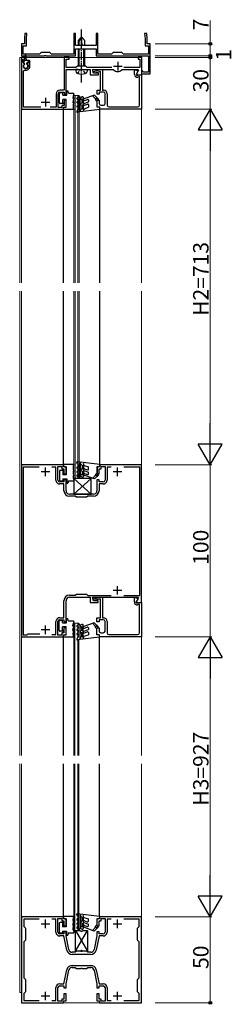
# Model space of a CAD drawing. Extents: x 0 to 1980, y 0 to 3205.
# Drawn here: x 659 to 782, y 615 to 1187 of the extents above; entities that cross this region are included whole.
import ezdxf

# ---------------------------------------------------------------- set-up
doc = ezdxf.new("R2010")
doc.units = 0
doc.linetypes.add('YCENTER_1', pattern=[13, 10, -1, 1, -1])
doc.linetypes.add('YHIDDEN_1', pattern=[4, 3, -1])
for name, color, linetype, lineweight in [('YKK_11', 7, 'CONTINUOUS', 30), ('YKK_12', 2, 'CONTINUOUS', 13), ('YKK_13', 4, 'CONTINUOUS', 30), ('YKK_D', 6, 'CONTINUOUS', 13)]:
    doc.layers.add(name, color=color, linetype=linetype, lineweight=lineweight)
doc.styles.get("Standard").update_dxf_attribs({"font": 'txt', "bigfont": 'BIGFONT'})

msp = doc.modelspace()

# ---------------------------------------------------------------- linework, layer by layer
at = {"layer": 'YKK_11', "linetype": 'ByBlock', "lineweight": -2, "ltscale": 0.5}
for p, q in [((661.97, 1179.45), (661.71, 1176.45)), ((661.71, 1176.45), (661.71, 1174.21)), ((663.18, 1179.45), (661.97, 1179.45)), ((662.91, 1176.4), (663.18, 1179.45)), ((662.91, 1172.25), (662.91, 1176.4)), ((691.46, 1179.45), (690.46, 1179.45)), ((690.46, 1179.45), (690.46, 1167.45)), ((691.46, 1173.21), (691.46, 1179.45)), ((704.46, 1179.45), (703.46, 1179.45)), ((703.46, 1179.45), (703.46, 1173.21)), ((704.46, 1167.45), (704.46, 1179.45)), ((732.95, 1179.45), (731.74, 1179.45)), ((731.74, 1179.45), (732.01, 1176.4)), ((732.01, 1176.4), (732.01, 1172.25)), ((733.21, 1176.45), (732.95, 1179.45)), ((733.21, 1174.21), (733.21, 1176.45)), ((661.71, 1173.45), (659.96, 1173.45)), ((659.96, 1173.45), (659.96, 1166.45)), ((660.96, 1167.45), (660.96, 1172.25)), ((660.96, 1172.25), (662.91, 1172.25)), ((661.71, 1174.21), (661.83, 1174.03)), ((661.83, 1174.03), (661.71, 1173.45)), ((691.34, 1173.03), (691.46, 1173.21)), ((691.46, 1172.45), (691.34, 1173.03)), ((703.46, 1172.45), (691.46, 1172.45)), ((691.46, 1166.45), (691.46, 1170.45)), ((691.46, 1170.45), (697, 1170.45)), ((697, 1170.45), (697.19, 1170.57)), ((697.19, 1170.57), (697.74, 1170.57)), ((697.74, 1170.57), (697.92, 1170.45)), ((697.92, 1170.45), (703.46, 1170.45)), ((703.46, 1173.21), (703.58, 1173.03)), ((703.58, 1173.03), (703.46, 1172.45)), ((703.46, 1170.45), (703.46, 1166.45)), ((732.01, 1172.25), (733.96, 1172.25)), ((733.09, 1174.03), (733.21, 1174.21)), ((733.21, 1173.45), (733.09, 1174.03)), ((734.96, 1173.45), (733.21, 1173.45)), ((733.96, 1172.25), (733.96, 1167.45)), ((734.96, 1155.95), (734.96, 1173.45)), ((659.96, 1166.45), (673.5, 1166.45)), ((662.06, 1165.45), (660.06, 1165.45)), ((660.06, 1165.45), (660.06, 1135.45)), ((670.46, 1167.45), (660.96, 1167.45)), ((661.06, 1163.05), (661.06, 1164.45)), ((661.06, 1164.45), (662.06, 1164.45)), ((661.67, 1161.99), (661.06, 1163.05)), ((662.06, 1164.45), (662.06, 1165.45)), ((671.46, 1168.45), (670.46, 1167.45)), ((676.46, 1168.45), (671.46, 1168.45)), ((673.5, 1166.45), (673.69, 1166.57)), ((673.69, 1166.57), (674.24, 1166.57)), ((674.24, 1166.57), (674.42, 1166.45)), ((674.42, 1166.45), (691.46, 1166.45)), ((677.46, 1167.45), (676.46, 1168.45)), ((690.46, 1167.45), (677.46, 1167.45)), ((687.86, 1165.45), (684.86, 1165.45)), ((684.86, 1165.45), (684.86, 1146.55)), ((686.06, 1159.65), (686.06, 1164.45)), ((686.06, 1164.45), (687.86, 1164.45)), ((687.86, 1164.45), (687.86, 1165.45)), ((703.46, 1166.45), (733.96, 1166.45)), ((712.46, 1167.45), (704.46, 1167.45)), ((713.46, 1168.45), (712.46, 1167.45)), ((718.46, 1168.45), (713.46, 1168.45)), ((719.46, 1167.45), (718.46, 1168.45)), ((733.96, 1167.45), (719.46, 1167.45)), ((730.06, 1165.45), (728.06, 1165.45)), ((728.06, 1165.45), (728.06, 1164.45)), ((728.06, 1164.45), (728.96, 1164.45)), ((728.96, 1164.45), (728.96, 1159.65)), ((730.06, 1155.45), (730.06, 1165.45)), ((733.96, 1166.45), (733.96, 1156.95)), ((661.16, 1157.7), (661.82, 1158.17)), ((661.16, 1136.65), (661.16, 1157.7)), ((661.61, 1161.61), (661.67, 1161.99)), ((664.01, 1162.95), (663.45, 1161.99)), ((663.45, 1161.99), (663.52, 1161.61)), ((664.96, 1162.95), (664.01, 1162.95)), ((664.96, 1160.45), (664.96, 1162.95)), ((691.76, 1159.65), (686.06, 1159.65)), ((686.06, 1144.15), (686.06, 1158.45)), ((686.06, 1158.45), (694.6, 1158.45)), ((692.56, 1160.45), (691.76, 1159.65)), ((697.56, 1160.45), (692.56, 1160.45)), ((694.6, 1158.45), (694.79, 1158.57)), ((694.79, 1158.57), (695.34, 1158.57)), ((695.34, 1158.57), (695.52, 1158.45)), ((695.52, 1158.45), (700.06, 1158.45)), ((698.36, 1159.65), (697.56, 1160.45)), ((712.6, 1159.65), (698.36, 1159.65)), ((700.06, 1158.45), (700.06, 1155.45)), ((702, 1156.45), (701.46, 1158.45)), ((701.46, 1158.45), (713.42, 1158.45)), ((701.86, 1156.95), (702.23, 1157.44)), ((702.23, 1157.44), (706.03, 1158.45)), ((706.06, 1157.43), (702.49, 1156.47)), ((706.03, 1158.45), (707.26, 1158.45)), ((706.06, 1146.45), (706.06, 1157.43)), ((707.26, 1158.45), (707.26, 1146.45)), ((713.42, 1158.45), (713.65, 1158.35)), ((718.47, 1158.35), (718.7, 1158.45)), ((718.7, 1158.45), (728.03, 1158.45)), ((728.96, 1159.65), (719.53, 1159.65)), ((725.86, 1155.54), (725.86, 1158.25)), ((725.86, 1158.25), (726.86, 1158.25)), ((727.78, 1157.33), (726.8, 1155.63)), ((726.86, 1158.25), (727.78, 1157.33)), ((728.23, 1158.11), (727.02, 1156.02)), ((728.03, 1158.45), (728.23, 1158.11)), ((730.66, 1157.45), (729.96, 1157.45)), ((729.96, 1157.45), (729.96, 1155.95)), ((730.96, 1157.2), (730.66, 1157.45)), ((700.06, 1155.45), (704.86, 1155.45)), ((702.49, 1156.47), (701.86, 1156.95)), ((704.86, 1156.45), (702, 1156.45)), ((704.86, 1155.45), (704.86, 1156.45)), ((726.8, 1155.63), (727.28, 1155)), ((727.02, 1156.02), (727.35, 1155.45)), ((727.28, 1155), (728.96, 1155.45)), ((727.35, 1155.45), (730.06, 1155.45)), ((728.76, 1154.36), (727.75, 1154.09)), ((728.76, 1137.75), (728.76, 1154.36)), ((728.96, 1155.45), (729.96, 1155.45)), ((729.96, 1155.95), (734.96, 1155.95)), ((729.96, 1155.45), (729.96, 1135.45)), ((731.25, 1156.95), (730.96, 1157.2)), ((733.96, 1156.95), (731.25, 1156.95)), ((684.86, 1146.55), (682.36, 1146.55)), ((704.06, 1144.15), (704.06, 1146.45)), ((704.06, 1146.45), (706.06, 1146.45)), ((707.26, 1146.45), (707.86, 1146.45)), ((680.16, 1144.35), (680.16, 1136.65)), ((681.36, 1136.45), (681.36, 1144.35)), ((682.36, 1145.35), (684.86, 1145.35)), ((684.86, 1145.35), (684.86, 1144.15)), ((684.86, 1144.15), (686.06, 1144.15)), ((686.06, 1140.65), (684.86, 1140.65)), ((684.86, 1140.65), (684.86, 1137.65)), ((686.06, 1136.65), (686.06, 1140.65)), ((705.26, 1144.15), (704.06, 1144.15)), ((704.06, 1136.65), (704.06, 1140.65)), ((704.06, 1140.65), (705.26, 1140.65)), ((707.76, 1145.35), (705.26, 1145.35)), ((705.26, 1145.35), (705.26, 1144.15)), ((705.26, 1140.65), (705.26, 1138.75)), ((708.76, 1138.75), (708.76, 1144.35)), ((709.96, 1144.35), (709.96, 1137.75)), ((660.06, 1135.45), (684.56, 1135.45)), ((671.34, 1136.65), (661.16, 1136.65)), ((680.16, 1136.65), (676.78, 1136.65)), ((683.56, 1136.45), (681.36, 1136.45)), ((684.86, 1137.65), (683.56, 1137.65)), ((683.56, 1137.65), (683.56, 1136.45)), ((684.56, 1135.45), (684.56, 1136.65)), ((684.56, 1136.65), (686.06, 1136.65)), ((705.56, 1136.65), (704.06, 1136.65)), ((705.56, 1135.45), (705.56, 1136.65)), ((729.96, 1135.45), (705.56, 1135.45)), ((706.26, 1137.75), (707.76, 1137.75)), ((710.96, 1136.75), (727.76, 1136.75)), ((659.96, 928.45), (659.96, 828.45)), ((684.46, 928.45), (659.96, 928.45)), ((684.46, 927.25), (684.46, 928.45)), ((729.96, 928.45), (705.46, 928.45)), ((705.46, 928.45), (705.46, 927.25)), ((729.96, 848.45), (729.96, 928.45)), ((670.28, 927.15), (661.06, 927.15)), ((670.28, 927.15), (661.06, 927.15)), ((661.06, 927.15), (661.06, 829.55)), ((680.06, 927.15), (677.65, 927.15)), ((680.06, 919.55), (680.06, 927.15)), ((681.26, 919.55), (681.26, 927.45)), ((681.26, 927.45), (683.46, 927.45)), ((683.46, 927.45), (683.46, 926.25)), ((683.46, 926.25), (684.76, 926.25)), ((685.96, 927.25), (684.46, 927.25)), ((684.76, 926.25), (684.76, 923.25)), ((684.76, 923.25), (685.96, 923.25)), ((685.96, 923.25), (685.96, 927.25)), ((705.46, 927.25), (703.96, 927.25)), ((703.96, 927.25), (703.96, 923.25)), ((703.96, 923.25), (705.16, 923.25)), ((705.16, 923.25), (705.16, 926.25)), ((705.16, 926.25), (706.46, 926.25)), ((706.46, 926.25), (706.46, 927.45)), ((706.46, 927.45), (708.66, 927.45)), ((708.66, 927.45), (708.66, 919.55)), ((712.28, 927.15), (709.86, 927.15)), ((709.86, 927.15), (709.86, 919.55)), ((728.86, 927.15), (719.65, 927.15)), ((728.86, 852.55), (728.86, 927.15)), ((684.76, 918.55), (682.26, 918.55)), ((684.76, 917.35), (682.26, 917.35)), ((685.96, 919.75), (684.76, 919.75)), ((684.76, 919.75), (684.76, 918.55)), ((684.76, 913.45), (684.76, 917.35)), ((685.96, 913.45), (685.96, 919.75)), ((705.16, 919.75), (703.96, 919.75)), ((703.96, 919.75), (703.96, 913.45)), ((705.16, 918.55), (705.16, 919.75)), ((707.66, 918.55), (705.16, 918.55)), ((707.66, 917.35), (705.16, 917.35)), ((705.16, 917.35), (705.16, 913.45)), ((694.5, 911.45), (687.96, 911.45)), ((694.69, 911.33), (694.5, 911.45)), ((695.24, 911.33), (694.69, 911.33)), ((695.42, 911.45), (695.24, 911.33)), ((701.96, 911.45), (695.42, 911.45)), ((691.36, 910.25), (687.96, 910.25)), ((691.96, 909.65), (691.36, 910.25)), ((697.96, 909.65), (691.96, 909.65)), ((698.56, 910.25), (697.96, 909.65)), ((701.96, 910.25), (698.56, 910.25)), ((684.76, 839.55), (684.76, 849.45)), ((685.96, 837.15), (685.96, 849.45)), ((687.96, 852.65), (691.36, 852.65)), ((687.96, 851.45), (694.5, 851.45)), ((691.36, 852.65), (691.96, 853.25)), ((691.96, 853.25), (697.96, 853.25)), ((694.5, 851.45), (694.69, 851.57)), ((694.69, 851.57), (695.24, 851.57)), ((695.24, 851.57), (695.42, 851.45)), ((695.42, 851.45), (699.96, 851.45)), ((697.96, 853.25), (698.66, 852.55)), ((698.66, 852.55), (712.22, 852.55)), ((699.96, 851.45), (699.96, 848.45)), ((699.96, 848.45), (704.76, 848.45)), ((701.9, 849.45), (701.36, 851.45)), ((701.36, 851.45), (727.93, 851.45)), ((701.76, 849.95), (702.13, 850.44)), ((702.39, 849.47), (701.76, 849.95)), ((704.76, 849.45), (701.9, 849.45)), ((702.13, 850.44), (705.93, 851.45)), ((705.96, 850.43), (702.39, 849.47)), ((704.76, 848.45), (704.76, 849.45)), ((705.93, 851.45), (707.16, 851.45)), ((705.96, 839.45), (705.96, 850.43)), ((707.16, 851.45), (707.16, 839.45)), ((719.71, 852.55), (728.86, 852.55)), ((725.76, 848.54), (725.76, 851.25)), ((725.76, 851.25), (726.76, 851.25)), ((727.68, 850.33), (726.7, 848.63)), ((726.7, 848.63), (727.18, 848)), ((726.76, 851.25), (727.68, 850.33)), ((728.13, 851.11), (726.92, 849.02)), ((726.92, 849.02), (727.25, 848.45)), ((727.18, 848), (728.86, 848.45)), ((727.25, 848.45), (729.96, 848.45)), ((727.93, 851.45), (728.13, 851.11)), ((728.86, 848.45), (729.86, 848.45)), ((729.86, 848.45), (729.86, 828.45)), ((728.66, 847.36), (727.65, 847.09)), ((728.66, 830.75), (728.66, 847.36)), ((680.06, 829.75), (680.06, 837.35)), ((681.26, 829.45), (681.26, 837.35)), ((682.26, 839.55), (684.76, 839.55)), ((682.26, 838.35), (684.76, 838.35)), ((684.76, 838.35), (684.76, 837.15)), ((684.76, 837.15), (685.96, 837.15)), ((703.96, 837.15), (703.96, 839.45)), ((703.96, 839.45), (705.96, 839.45)), ((705.16, 837.15), (703.96, 837.15)), ((707.66, 838.35), (705.16, 838.35)), ((705.16, 838.35), (705.16, 837.15)), ((707.16, 839.45), (707.76, 839.45)), ((708.66, 831.75), (708.66, 837.35)), ((709.86, 837.35), (709.86, 830.75)), ((685.96, 833.65), (684.76, 833.65)), ((684.76, 833.65), (684.76, 830.65)), ((685.96, 829.65), (685.96, 833.65)), ((703.96, 829.65), (703.96, 833.65)), ((703.96, 833.65), (705.16, 833.65)), ((705.16, 833.65), (705.16, 831.75)), ((706.16, 830.75), (707.66, 830.75)), ((659.96, 828.45), (684.46, 828.45)), ((661.06, 829.55), (663.26, 829.55)), ((663.26, 829.55), (663.96, 830.25)), ((663.96, 830.25), (670.68, 830.25)), ((677.65, 829.75), (680.06, 829.75)), ((683.46, 829.45), (681.26, 829.45)), ((684.76, 830.65), (683.46, 830.65)), ((683.46, 830.65), (683.46, 829.45)), ((684.46, 828.45), (684.46, 829.65)), ((684.46, 829.65), (685.96, 829.65)), ((705.46, 829.65), (703.96, 829.65)), ((705.46, 828.45), (705.46, 829.65)), ((729.86, 828.45), (705.46, 828.45)), ((710.86, 829.75), (727.66, 829.75)), ((684.46, 665.45), (659.96, 665.45)), ((659.96, 665.45), (659.96, 615.45)), ((684.46, 664.25), (684.46, 665.45)), ((729.96, 665.45), (705.46, 665.45)), ((705.46, 665.45), (705.46, 664.25)), ((729.96, 615.45), (729.96, 665.45)), ((670.28, 664.15), (661.36, 664.15)), ((670.28, 664.15), (661.36, 664.15)), ((661.36, 664.15), (661.36, 659.95)), ((661.36, 659.95), (662.36, 658.95)), ((662.36, 658.95), (662.36, 651.95)), ((680.06, 664.15), (677.65, 664.15)), ((680.06, 656.55), (680.06, 664.15)), ((681.26, 656.55), (681.26, 664.45)), ((681.26, 664.45), (683.46, 664.45)), ((683.46, 664.45), (683.46, 663.25)), ((683.46, 663.25), (684.76, 663.25)), ((685.96, 664.25), (684.46, 664.25)), ((684.76, 663.25), (684.76, 660.25)), ((684.76, 660.25), (685.96, 660.25)), ((685.96, 660.25), (685.96, 664.25)), ((705.46, 664.25), (703.96, 664.25)), ((703.96, 664.25), (703.96, 660.25)), ((703.96, 660.25), (705.16, 660.25)), ((705.16, 660.25), (705.16, 663.25)), ((705.16, 663.25), (706.46, 663.25)), ((706.46, 663.25), (706.46, 664.45)), ((706.46, 664.45), (708.66, 664.45)), ((708.66, 664.45), (708.66, 656.55)), ((712.28, 664.15), (709.86, 664.15)), ((709.86, 664.15), (709.86, 656.55)), ((728.56, 664.15), (719.65, 664.15)), ((727.56, 658.95), (728.56, 659.95)), ((727.56, 651.95), (727.56, 658.95)), ((728.56, 659.95), (728.56, 664.15)), ((684.76, 655.55), (682.26, 655.55)), ((684.74, 654.35), (682.26, 654.35)), ((686.45, 646.19), (684.74, 654.35)), ((685.96, 656.75), (684.76, 656.75)), ((684.76, 656.75), (684.76, 655.55)), ((685.96, 654.35), (685.96, 656.75)), ((687.63, 646.44), (685.96, 654.35)), ((703.96, 654.35), (702.3, 646.44)), ((705.19, 654.35), (703.47, 646.19)), ((705.16, 656.75), (703.96, 656.75)), ((703.96, 656.75), (703.96, 654.35)), ((705.16, 655.55), (705.16, 656.75)), ((707.66, 655.55), (705.16, 655.55)), ((707.66, 654.35), (705.19, 654.35)), ((662.36, 651.95), (661.36, 650.95)), ((661.36, 650.95), (661.36, 629.95)), ((728.56, 650.95), (727.56, 651.95)), ((728.56, 629.95), (728.56, 650.95)), ((691.36, 644.85), (689.58, 644.85)), ((700.34, 643.65), (689.58, 643.65)), ((691.96, 645.45), (691.36, 644.85)), ((694.5, 645.45), (691.96, 645.45)), ((694.69, 645.33), (694.5, 645.45)), ((695.24, 645.33), (694.69, 645.33)), ((695.42, 645.45), (695.24, 645.33)), ((697.96, 645.45), (695.42, 645.45)), ((698.56, 644.85), (697.96, 645.45)), ((700.34, 644.85), (698.56, 644.85)), ((689.58, 637.25), (700.34, 637.25)), ((689.58, 636.05), (691.36, 636.05)), ((691.36, 636.05), (691.96, 635.45)), ((697.96, 635.45), (698.56, 636.05)), ((698.56, 636.05), (700.34, 636.05)), ((684.74, 626.55), (686.45, 634.71)), ((685.96, 626.55), (687.63, 634.46)), ((691.96, 635.45), (694.5, 635.45)), ((694.5, 635.45), (694.69, 635.57)), ((694.69, 635.57), (695.24, 635.57)), ((695.24, 635.57), (695.42, 635.45)), ((695.42, 635.45), (697.96, 635.45)), ((702.3, 634.46), (703.96, 626.55)), ((703.47, 634.71), (705.19, 626.55)), ((661.36, 629.95), (662.36, 628.95)), ((662.36, 628.95), (662.36, 621.95)), ((682.26, 626.55), (684.74, 626.55)), ((682.26, 625.35), (684.76, 625.35)), ((684.76, 625.35), (684.76, 624.15)), ((685.96, 624.15), (685.96, 626.55)), ((703.96, 626.55), (703.96, 624.15)), ((705.16, 624.15), (705.16, 625.35)), ((705.16, 625.35), (707.66, 625.35)), ((705.19, 626.55), (707.66, 626.55)), ((727.56, 628.95), (728.56, 629.95)), ((727.56, 621.95), (727.56, 628.95)), ((662.36, 621.95), (661.36, 620.95)), ((661.36, 620.95), (661.36, 616.75)), ((680.06, 616.75), (680.06, 624.35)), ((681.26, 616.45), (681.26, 624.35)), ((684.76, 624.15), (685.96, 624.15)), ((685.96, 620.65), (684.76, 620.65)), ((684.76, 620.65), (684.76, 617.65)), ((685.96, 616.65), (685.96, 620.65)), ((703.96, 624.15), (705.16, 624.15)), ((705.16, 620.65), (703.96, 620.65)), ((703.96, 620.65), (703.96, 616.65)), ((705.16, 617.65), (705.16, 620.65)), ((708.66, 624.35), (708.66, 616.45)), ((709.86, 624.35), (709.86, 616.75)), ((728.56, 620.95), (727.56, 621.95)), ((728.56, 616.75), (728.56, 620.95)), ((659.96, 615.45), (684.46, 615.45)), ((661.36, 616.75), (670.28, 616.75)), ((677.65, 616.75), (680.06, 616.75)), ((683.46, 616.45), (681.26, 616.45)), ((684.76, 617.65), (683.46, 617.65)), ((683.46, 617.65), (683.46, 616.45)), ((684.46, 615.45), (684.46, 616.65)), ((684.46, 616.65), (685.96, 616.65)), ((703.96, 616.65), (705.46, 616.65)), ((706.46, 617.65), (705.16, 617.65)), ((705.46, 616.65), (705.46, 615.45)), ((705.46, 615.45), (729.96, 615.45)), ((706.46, 616.45), (706.46, 617.65)), ((708.66, 616.45), (706.46, 616.45)), ((709.86, 616.75), (712.28, 616.75)), ((719.65, 616.75), (728.56, 616.75))]:
    msp.add_line(p, q, dxfattribs=at)
at = {"layer": 'YKK_11', "ltscale": 0.5}
for p, q in [((713.56, 1160.45), (718.56, 1160.45)), ((716.06, 1162.95), (716.06, 1157.95)), ((674.06, 1141.95), (674.06, 1136.95)), ((671.56, 1139.45), (676.56, 1139.45)), ((676.46, 924.45), (671.46, 924.45)), ((673.96, 921.95), (673.96, 926.95)), ((718.46, 924.45), (713.46, 924.45)), ((715.96, 921.95), (715.96, 926.95)), ((718.46, 855.45), (713.46, 855.45)), ((715.96, 852.95), (715.96, 857.95)), ((676.46, 832.45), (671.46, 832.45)), ((673.96, 829.95), (673.96, 834.95)), ((671.46, 661.45), (676.46, 661.45)), ((673.96, 658.95), (673.96, 663.95)), ((713.46, 661.45), (718.46, 661.45)), ((715.96, 658.95), (715.96, 663.95)), ((671.46, 619.45), (676.46, 619.45)), ((673.96, 616.95), (673.96, 621.95)), ((713.46, 619.45), (718.46, 619.45)), ((715.96, 616.95), (715.96, 621.95))]:
    msp.add_line(p, q, dxfattribs=at)
at = {"layer": 'YKK_11', "linetype": 'ByBlock', "lineweight": -2, "ltscale": 0.5}
for centre, radius, start, end in [((662.56, 1160.45), 1.5, 129.5941, 50.4059), ((662.56, 1160.45), 2.4, 251.92, 360), ((716.06, 1160.45), 3.2, 221.0823, 318.9177), ((727.36, 1155.54), 1.5, 179.9995, 284.99), ((682.36, 1144.35), 2.2, 90, 180), ((707.86, 1144.35), 2.1, 0, 90), ((682.36, 1144.35), 1, 90, 180), ((707.76, 1144.35), 1, 0, 90), ((706.26, 1138.75), 1, 180, 270), ((707.76, 1138.75), 1, 270, 360), ((710.96, 1137.75), 1, 180, 270), ((727.76, 1137.75), 1, 270, 360), ((682.26, 919.55), 2.2, 180, 270), ((682.26, 919.55), 1, 180, 270), ((707.66, 919.55), 1, 270, 360), ((707.66, 919.55), 2.2, 270, 360), ((687.96, 913.45), 3.2, 180, 270), ((687.96, 913.45), 2, 180, 270), ((701.96, 913.45), 2, 270, 360), ((701.96, 913.45), 3.2, 270, 360), ((687.96, 849.45), 3.2, 90, 180), ((687.96, 849.45), 2, 90, 180), ((727.26, 848.54), 1.5, 179.9995, 284.99), ((682.26, 837.35), 2.2, 90, 180), ((682.26, 837.35), 1, 90, 180), ((707.66, 837.35), 1, 0, 90), ((707.76, 837.35), 2.1, 0, 90), ((706.16, 831.75), 1, 180, 270), ((707.66, 831.75), 1, 270, 360), ((710.86, 830.75), 1, 180, 270), ((727.66, 830.75), 1, 270, 360), ((682.26, 656.55), 2.2, 180, 270), ((682.26, 656.55), 1, 180, 270), ((707.66, 656.55), 1, 270, 360), ((707.66, 656.55), 2.2, 270, 360), ((689.58, 646.85), 3.2, 191.8887, 270), ((689.58, 646.85), 2, 191.8887, 270), ((700.34, 646.85), 2, 270, 348.1113), ((700.34, 646.85), 3.2, 270, 348.1113), ((689.58, 634.05), 3.2, 90, 168.1113), ((689.58, 634.05), 2, 90, 168.1113), ((700.34, 634.05), 3.2, 11.8887, 90), ((700.34, 634.05), 2, 11.8887, 90), ((682.26, 624.35), 2.2, 90, 180), ((682.26, 624.35), 1, 90, 180), ((707.66, 624.35), 2.2, 0, 90), ((707.66, 624.35), 1, 0, 90)]:
    msp.add_arc(centre, radius, start, end, dxfattribs=at)
at = {"layer": 'YKK_12', "ltscale": 0.5}
for p, q in [((729.96, 1165.45), (658.96, 1165.45)), ((658.96, 1165.45), (658.96, 1034.45)), ((729.96, 1165.45), (659.96, 1165.45)), ((659.96, 1165.45), (659.96, 1034.45)), ((659.96, 1165.45), (659.96, 1034.45)), ((729.96, 1034.45), (729.96, 1165.45)), ((729.96, 1165.45), (729.96, 1034.45)), ((690.56, 1143.45), (693.56, 1143.45)), ((690.56, 1034.45), (690.56, 1143.45)), ((691.26, 1034.45), (691.26, 1143.45)), ((692.86, 1034.45), (692.86, 1143.45)), ((693.56, 1034.45), (693.56, 1143.45)), ((658.96, 1029.45), (658.96, 759.45)), ((659.96, 1029.45), (659.96, 759.45)), ((659.96, 1029.45), (659.96, 759.45)), ((690.56, 920.45), (690.56, 1029.45)), ((691.26, 920.45), (691.26, 1029.45)), ((692.86, 921.69), (692.86, 1029.45)), ((693.56, 921.29), (693.56, 1029.45)), ((729.96, 759.45), (729.96, 1029.45)), ((729.96, 1029.45), (729.96, 759.45)), ((690.56, 920.45), (693.56, 920.45)), ((692.86, 920.45), (692.86, 921.69)), ((693.56, 920.45), (693.56, 921.29)), ((690.46, 836.45), (693.46, 836.45)), ((690.46, 759.45), (690.46, 836.45)), ((691.16, 759.45), (691.16, 836.45)), ((692.76, 835.21), (692.76, 836.45)), ((693.46, 835.61), (693.46, 836.45)), ((692.76, 833.02), (692.76, 834.29)), ((692.76, 830.62), (692.76, 832.1)), ((692.76, 828.22), (692.76, 829.7)), ((692.76, 759.45), (692.76, 826.68)), ((693.46, 759.45), (693.46, 826.77)), ((658.96, 754.45), (658.96, 621.45)), ((659.96, 754.45), (659.96, 615.45)), ((659.96, 754.45), (659.96, 615.45)), ((690.46, 657.45), (690.46, 754.45)), ((691.16, 657.45), (691.16, 754.45)), ((692.76, 657.45), (692.76, 754.45)), ((693.46, 657.45), (693.46, 754.45)), ((729.96, 615.45), (729.96, 754.45)), ((729.96, 754.45), (729.96, 615.45)), ((690.46, 657.45), (693.46, 657.45)), ((658.96, 621.45), (659.96, 621.45)), ((659.96, 615.45), (729.96, 615.45)), ((659.96, 615.45), (729.96, 615.45))]:
    msp.add_line(p, q, dxfattribs=at)
at = {"layer": 'YKK_13', "linetype": 'YCENTER_1', "ltscale": 0.5}
msp.add_line((694.96, 1150.85), (694.96, 1182.45), dxfattribs=at)
at = {"layer": 'YKK_13', "ltscale": 0.5}
for p, q in [((692.96, 1175.45), (694.96, 1177.45)), ((692.96, 1174.45), (694.96, 1176.45)), ((692.96, 1175.45), (692.96, 1172.45)), ((693.56, 1172.45), (693.56, 1175.05)), ((696.96, 1175.45), (694.96, 1177.45)), ((694.96, 1177.45), (694.96, 1173.99)), ((696.96, 1172.45), (696.96, 1175.45)), ((692.96, 1170.45), (692.96, 1160.45)), ((693.56, 1160.45), (693.56, 1170.45)), ((696.3, 1172.65), (696.96, 1172.65)), ((696.36, 1172.45), (696.36, 1172.65)), ((696.36, 1160.45), (696.36, 1170.45)), ((696.96, 1160.45), (696.96, 1170.45)), ((661.35, 1162.96), (662.06, 1163.75)), ((662.06, 1163.75), (662.31, 1167.31)), ((664.56, 1163.75), (662.06, 1163.75)), ((662.86, 1163.75), (662.61, 1167.31)), ((664.86, 1163.45), (664.86, 1163.25)), ((661.86, 1162.05), (661.36, 1162.55)), ((661.86, 1161.55), (661.86, 1162.05)), ((663.06, 1162.05), (663.96, 1162.95)), ((663.06, 1161.55), (663.06, 1162.05)), ((664.56, 1162.95), (663.96, 1162.95)), ((692.96, 1158.45), (691.46, 1158.45)), ((691.46, 1158.45), (691.84, 1157.05)), ((692.96, 1158.45), (696.96, 1158.45)), ((692.96, 1158.45), (696.96, 1158.45)), ((696.96, 1158.45), (698.46, 1158.45)), ((698.46, 1158.45), (698.08, 1157.05)), ((686.36, 1146.15), (687.06, 1146.15)), ((687.36, 1144.75), (687.06, 1146.15)), ((682.06, 1139.15), (682.06, 1144.45)), ((683.56, 1144.95), (682.56, 1144.95)), ((684.06, 1143.65), (684.06, 1144.45)), ((684.06, 1143.65), (686.36, 1143.65)), ((686.06, 1141.15), (684.06, 1141.15)), ((684.06, 1139.25), (684.06, 1141.15)), ((686.06, 1136.65), (686.06, 1141.15)), ((686.36, 1143.65), (686.36, 1145.55)), ((687.36, 1144.75), (690.56, 1144.75)), ((690.06, 1141.65), (690.06, 1142.15)), ((690.56, 1141.65), (690.06, 1141.65)), ((690.56, 1144.09), (690.56, 1144.75)), ((690.56, 1141.59), (690.56, 1141.65)), ((692.46, 1141.98), (693.51, 1142.59)), ((692.46, 1139.79), (693.26, 1140.25)), ((692.86, 1141.29), (693.26, 1141.52)), ((693.26, 1140.25), (693.26, 1141.52)), ((694.26, 1134.25), (694.26, 1142.15)), ((695.31, 1142.59), (694.51, 1142.12)), ((695.01, 1141.26), (695.26, 1141.4)), ((695.26, 1139.15), (695.26, 1141.4)), ((696.06, 1134.56), (696.06, 1142.15)), ((702.48, 1143.65), (696.39, 1141.44)), ((696.73, 1140.5), (698.39, 1141.1)), ((699.06, 1140.63), (699.06, 1139.65)), ((701.44, 1143.28), (703.21, 1141.51)), ((704.79, 1141.34), (702.48, 1143.65)), ((703.26, 1140.75), (704.06, 1140.15)), ((703.92, 1141.51), (704.44, 1140.99)), ((704.06, 1136.65), (704.06, 1140.15)), ((684.16, 1138.65), (682.56, 1138.65)), ((684.06, 1139.25), (684.16, 1139.25)), ((684.56, 1034.45), (684.56, 1136.35)), ((684.56, 1135.15), (684.56, 1135.95)), ((690.56, 1135.15), (684.56, 1135.15)), ((685.26, 1136.65), (686.06, 1136.65)), ((690.06, 1139.15), (690.06, 1139.65)), ((690.06, 1139.15), (690.56, 1139.15)), ((690.56, 1139.09), (690.56, 1139.15)), ((690.56, 1135.15), (690.56, 1135.22)), ((692.66, 1135.11), (692.28, 1134.05)), ((692.46, 1137.39), (693.26, 1137.85)), ((705.56, 1135.15), (692.6, 1133.65)), ((692.66, 1135.11), (693.26, 1135.45)), ((693.26, 1139.33), (692.86, 1139.1)), ((693.26, 1136.93), (692.86, 1136.7)), ((693.26, 1137.85), (693.26, 1139.33)), ((693.26, 1135.45), (693.26, 1136.93)), ((694.26, 1134.25), (694.64, 1135.29)), ((695.26, 1139.15), (694.51, 1138.72)), ((695.26, 1135.65), (694.64, 1135.29)), ((695.01, 1137.85), (695.26, 1138)), ((695.26, 1135.65), (695.26, 1138)), ((696.48, 1135.71), (696.06, 1134.56)), ((696.39, 1138.68), (699.06, 1139.65)), ((696.48, 1135.71), (699.06, 1136.65)), ((696.73, 1137.74), (698.39, 1138.34)), ((699.06, 1137.87), (699.06, 1136.65)), ((704.86, 1136.65), (704.06, 1136.65)), ((705.56, 1034.45), (705.56, 1136.35)), ((705.56, 1135.15), (705.56, 1135.95)), ((684.56, 927.55), (684.56, 1029.45)), ((705.56, 927.55), (705.56, 1029.45)), ((684.56, 928.75), (684.56, 927.95)), ((690.56, 928.75), (684.56, 928.75)), ((690.56, 928.75), (690.56, 928.69)), ((692.66, 928.8), (692.28, 929.85)), ((705.56, 928.75), (692.6, 930.25)), ((692.66, 928.8), (693.26, 928.45)), ((693.26, 928.45), (693.26, 926.98)), ((694.26, 929.66), (694.26, 921.75)), ((694.26, 929.66), (694.64, 928.61)), ((695.26, 928.25), (694.64, 928.61)), ((695.26, 928.25), (695.26, 925.91)), ((696.06, 929.35), (696.06, 921.75)), ((696.48, 928.19), (696.06, 929.35)), ((696.48, 928.19), (699.06, 927.25)), ((705.56, 928.75), (705.56, 927.95)), ((682.06, 924.75), (682.06, 919.45)), ((684.16, 925.25), (682.56, 925.25)), ((684.06, 924.65), (684.06, 922.75)), ((684.06, 924.65), (684.16, 924.65)), ((686.06, 922.75), (684.06, 922.75)), ((685.26, 927.25), (686.06, 927.25)), ((686.06, 927.25), (686.06, 922.75)), ((690.06, 924.75), (690.56, 924.75)), ((690.06, 924.75), (690.06, 924.25)), ((690.56, 924.82), (690.56, 924.75)), ((692.46, 926.51), (693.26, 926.05)), ((692.46, 924.11), (693.26, 923.65)), ((693.26, 926.98), (692.86, 927.21)), ((693.26, 924.58), (692.86, 924.81)), ((692.86, 922.62), (693.26, 922.39)), ((693.26, 926.05), (693.26, 924.58)), ((693.26, 923.65), (693.26, 922.39)), ((695.26, 924.75), (694.51, 925.19)), ((695.01, 926.05), (695.26, 925.91)), ((695.01, 922.65), (695.26, 922.5)), ((695.26, 924.75), (695.26, 922.5)), ((696.39, 925.22), (699.06, 924.25)), ((702.48, 920.25), (696.39, 922.47)), ((696.73, 926.16), (698.39, 925.56)), ((696.73, 923.41), (698.39, 922.8)), ((699.06, 926.03), (699.06, 927.25)), ((699.06, 923.27), (699.06, 924.25)), ((701.44, 920.63), (703.21, 922.4)), ((704.79, 922.56), (702.48, 920.25)), ((703.26, 923.15), (704.06, 923.75)), ((703.92, 922.4), (704.44, 922.92)), ((704.86, 927.25), (704.06, 927.25)), ((704.06, 927.25), (704.06, 923.75)), ((683.56, 918.95), (682.56, 918.95)), ((684.06, 920.25), (686.36, 920.25)), ((684.06, 920.25), (684.06, 919.45)), ((686.36, 920.25), (686.36, 918.35)), ((686.36, 917.75), (687.06, 917.75)), ((687.36, 919.15), (687.06, 917.75)), ((687.36, 919.15), (690.56, 919.15)), ((690.56, 922.25), (690.06, 922.25)), ((690.06, 922.25), (690.06, 921.75)), ((690.56, 922.32), (690.56, 922.25)), ((700.56, 920.45), (690.56, 920.45)), ((690.56, 920.45), (690.56, 911.45)), ((690.56, 920.45), (700.56, 911.45)), ((690.56, 911.45), (700.56, 920.45)), ((690.56, 919.82), (690.56, 919.15)), ((692.46, 921.93), (693.51, 921.32)), ((695.31, 921.32), (694.51, 921.78)), ((700.56, 911.45), (700.56, 920.45)), ((690.56, 911.45), (700.56, 911.45)), ((681.96, 832.15), (681.96, 837.45)), ((683.46, 837.95), (682.46, 837.95)), ((683.96, 836.65), (683.96, 837.45)), ((683.96, 836.65), (686.26, 836.65)), ((686.26, 839.15), (686.96, 839.15)), ((686.26, 836.65), (686.26, 838.55)), ((687.26, 837.75), (686.96, 839.15)), ((687.26, 837.75), (690.46, 837.75)), ((690.46, 837.09), (690.46, 837.75)), ((702.38, 836.65), (696.29, 834.44)), ((704.69, 834.34), (702.38, 836.65)), ((684.06, 831.65), (682.46, 831.65)), ((685.96, 834.15), (683.96, 834.15)), ((683.96, 832.25), (683.96, 834.15)), ((683.96, 832.25), (684.06, 832.25)), ((685.96, 829.65), (685.96, 834.15)), ((689.96, 834.65), (689.96, 835.15)), ((690.46, 834.65), (689.96, 834.65)), ((689.96, 832.15), (689.96, 832.65)), ((689.96, 832.15), (690.46, 832.15)), ((690.46, 834.59), (690.46, 834.65)), ((690.46, 832.09), (690.46, 832.15)), ((692.36, 834.98), (693.41, 835.59)), ((692.36, 832.79), (693.16, 833.25)), ((692.36, 830.39), (693.16, 830.85)), ((692.76, 834.29), (693.16, 834.52)), ((693.16, 832.33), (692.76, 832.1)), ((693.16, 833.25), (693.16, 834.52)), ((693.16, 830.85), (693.16, 832.33)), ((694.16, 827.25), (694.16, 835.15)), ((695.21, 835.59), (694.41, 835.12)), ((695.16, 832.15), (694.41, 831.72)), ((694.91, 834.26), (695.16, 834.4)), ((694.91, 830.85), (695.16, 831)), ((695.16, 832.15), (695.16, 834.4)), ((695.16, 828.65), (695.16, 831)), ((695.96, 827.56), (695.96, 835.15)), ((696.29, 831.68), (698.96, 832.65)), ((696.63, 833.5), (698.29, 834.1)), ((696.63, 830.74), (698.29, 831.34)), ((698.96, 833.63), (698.96, 832.65)), ((698.96, 830.87), (698.96, 829.65)), ((701.34, 836.27), (703.11, 834.51)), ((703.16, 833.75), (703.96, 833.15)), ((703.82, 834.51), (704.34, 833.99)), ((703.96, 829.65), (703.96, 833.15)), ((684.46, 759.45), (684.46, 829.35)), ((684.46, 828.15), (684.46, 828.95)), ((690.46, 828.15), (684.46, 828.15)), ((685.16, 829.65), (685.96, 829.65)), ((690.46, 828.15), (690.46, 828.22)), ((692.56, 828.11), (692.18, 827.05)), ((705.46, 828.15), (692.5, 826.65)), ((692.56, 828.11), (693.16, 828.45)), ((693.16, 829.93), (692.76, 829.7)), ((693.16, 828.45), (693.16, 829.93)), ((694.16, 827.25), (694.54, 828.29)), ((695.16, 828.65), (694.54, 828.29)), ((696.38, 828.71), (695.96, 827.56)), ((696.38, 828.71), (698.96, 829.65)), ((704.76, 829.65), (703.96, 829.65)), ((705.46, 759.45), (705.46, 829.35)), ((705.46, 828.15), (705.46, 828.95)), ((684.46, 665.75), (684.46, 754.45)), ((705.46, 665.75), (705.46, 754.45)), ((684.46, 665.75), (684.46, 664.95)), ((690.46, 665.75), (684.46, 665.75)), ((690.46, 665.75), (690.46, 665.69)), ((692.56, 665.8), (692.18, 666.85)), ((705.46, 665.75), (692.5, 667.25)), ((692.56, 665.8), (693.16, 665.45)), ((693.16, 665.45), (693.16, 663.98)), ((694.16, 666.66), (694.16, 658.75)), ((694.16, 666.66), (694.54, 665.61)), ((695.16, 665.25), (694.54, 665.61)), ((695.16, 665.25), (695.16, 662.91)), ((695.96, 666.35), (695.96, 658.75)), ((696.38, 665.19), (695.96, 666.35)), ((696.38, 665.19), (698.96, 664.25)), ((705.46, 665.75), (705.46, 664.95)), ((681.96, 661.75), (681.96, 656.45)), ((684.06, 662.25), (682.46, 662.25)), ((683.96, 661.65), (683.96, 659.75)), ((683.96, 661.65), (684.06, 661.65)), ((685.96, 659.75), (683.96, 659.75)), ((685.16, 664.25), (685.96, 664.25)), ((685.96, 664.25), (685.96, 659.75)), ((689.96, 661.75), (690.46, 661.75)), ((689.96, 661.75), (689.96, 661.25)), ((690.46, 659.25), (689.96, 659.25)), ((689.96, 659.25), (689.96, 658.75)), ((690.46, 661.82), (690.46, 661.75)), ((690.46, 659.32), (690.46, 659.25)), ((692.36, 663.51), (693.16, 663.05)), ((692.36, 661.11), (693.16, 660.65)), ((692.36, 658.93), (693.41, 658.32)), ((693.16, 663.98), (692.76, 664.21)), ((693.16, 661.58), (692.76, 661.81)), ((692.76, 659.62), (693.16, 659.39)), ((693.16, 663.05), (693.16, 661.58)), ((693.16, 660.65), (693.16, 659.39)), ((695.16, 661.75), (694.41, 662.19)), ((694.91, 663.05), (695.16, 662.91)), ((694.91, 659.65), (695.16, 659.5)), ((695.16, 661.75), (695.16, 659.5)), ((696.29, 662.22), (698.96, 661.25)), ((702.38, 657.25), (696.29, 659.47)), ((696.63, 663.16), (698.29, 662.56)), ((696.63, 660.41), (698.29, 659.8)), ((698.96, 663.03), (698.96, 664.25)), ((698.96, 660.27), (698.96, 661.25)), ((701.34, 657.63), (703.11, 659.4)), ((704.69, 659.56), (702.38, 657.25)), ((703.16, 660.15), (703.96, 660.75)), ((703.82, 659.4), (704.34, 659.92)), ((704.76, 664.25), (703.96, 664.25)), ((703.96, 664.25), (703.96, 660.75)), ((683.46, 655.95), (682.46, 655.95)), ((683.96, 657.25), (686.26, 657.25)), ((683.96, 657.25), (683.96, 656.45)), ((686.26, 657.25), (686.26, 655.35)), ((686.26, 654.75), (686.96, 654.75)), ((687.26, 656.15), (686.96, 654.75)), ((687.26, 656.15), (690.46, 656.15)), ((690.46, 656.82), (690.46, 656.15)), ((691.46, 657.45), (694.46, 657.45)), ((691.46, 645.45), (691.46, 657.45)), ((691.46, 657.45), (698.46, 645.45)), ((691.46, 645.45), (698.46, 657.45)), ((695.21, 658.32), (694.41, 658.78)), ((695.46, 657.45), (698.46, 657.45)), ((698.46, 657.45), (698.46, 645.45)), ((694.46, 645.45), (691.46, 645.45)), ((698.46, 645.45), (695.46, 645.45))]:
    msp.add_line(p, q, dxfattribs=at)
at = {"layer": 'YKK_13', "linetype": 'YHIDDEN_1', "ltscale": 0.5}
for p, q in [((692.86, 1156.1), (693.81, 1158.05)), ((693.81, 1158.05), (694.96, 1158.66)), ((696.11, 1158.05), (694.96, 1158.66)), ((697.06, 1156.1), (696.11, 1158.05))]:
    msp.add_line(p, q, dxfattribs=at)
at = {"layer": 'YKK_13', "ltscale": 0.5}
for centre, radius, start, end in [((696.3, 1173.99), 1.33, 180, 270), ((661.58, 1162.76), 0.3, 138.011, 225.0009), ((662.46, 1167.3), 0.15, 4.022, 175.978), ((664.56, 1163.45), 0.3, 0, 90), ((664.56, 1163.25), 0.3, 270, 0), ((662.46, 1160.45), 1.25, 118.6862, 61.316), ((693.09, 1157.38), 1.3, 195, 255.9647), ((694.96, 1164.85), 9, 255.9647, 284.0353), ((696.83, 1157.38), 1.3, 284.0353, 345), ((686.36, 1145.85), 0.3, 90, 270), ((682.56, 1144.45), 0.5, 90, 180), ((683.56, 1144.45), 0.5, 0, 90), ((694.06, 1142.15), 4, 151.045, 180), ((694.06, 1139.65), 4, 151.045, 180), ((692.66, 1141.63), 0.4, 120, 300), ((693.76, 1142.15), 0.5, 0, 120), ((694.76, 1141.69), 0.5, 120, 300), ((695.56, 1142.15), 0.5, 0, 120), ((696.56, 1140.97), 0.5, 110, 290), ((698.56, 1140.63), 0.5, 0, 110), ((703.56, 1141.15), 0.5, 45, 233.1301), ((704.61, 1141.16), 0.25, 225, 45), ((682.56, 1139.15), 0.5, 180, 270), ((684.16, 1138.95), 0.3, 270, 90), ((685.26, 1135.95), 0.7, 90, 180), ((694.06, 1137.15), 4, 151.045, 208.955), ((692.66, 1139.44), 0.4, 120, 300), ((692.66, 1137.04), 0.4, 120, 300), ((694.76, 1138.29), 0.5, 120, 300), ((696.56, 1138.21), 0.5, 110, 290), ((698.56, 1137.87), 0.5, 0, 110), ((704.86, 1135.95), 0.7, 0, 90), ((692.56, 1133.95), 0.3, 160, 276.5906), ((694.06, 926.75), 4, 151.045, 208.955), ((692.56, 929.95), 0.3, 83.4094, 200), ((682.56, 924.75), 0.5, 90, 180), ((684.16, 924.95), 0.3, 270, 90), ((685.26, 927.95), 0.7, 180, 270), ((694.06, 924.25), 4, 180, 208.955), ((692.66, 926.86), 0.4, 60, 240), ((692.66, 924.46), 0.4, 60, 240), ((692.66, 922.27), 0.4, 60, 240), ((694.76, 925.62), 0.5, 60, 240), ((694.76, 922.21), 0.5, 60, 240), ((696.56, 925.69), 0.5, 70, 250), ((696.56, 922.94), 0.5, 70, 250), ((698.56, 926.03), 0.5, 250, 0), ((698.56, 923.27), 0.5, 250, 0), ((703.56, 922.75), 0.5, 126.8699, 315), ((704.61, 922.74), 0.25, 315, 135), ((704.86, 927.95), 0.7, 270, 0), ((682.56, 919.45), 0.5, 180, 270), ((683.56, 919.45), 0.5, 270, 0), ((686.36, 918.05), 0.3, 90, 270), ((694.06, 921.75), 4, 180, 208.955), ((693.76, 921.75), 0.5, 240, 0), ((695.56, 921.75), 0.5, 240, 0), ((682.46, 837.45), 0.5, 90, 180), ((683.46, 837.45), 0.5, 0, 90), ((686.26, 838.85), 0.3, 90, 270), ((693.96, 835.15), 4, 151.045, 180), ((682.46, 832.15), 0.5, 180, 270), ((684.06, 831.95), 0.3, 270, 90), ((693.96, 832.65), 4, 151.045, 180), ((693.96, 830.15), 4, 151.045, 208.955), ((692.56, 834.63), 0.4, 120, 300), ((692.56, 832.44), 0.4, 120, 300), ((693.66, 835.15), 0.5, 0, 120), ((694.66, 834.69), 0.5, 120, 300), ((694.66, 831.29), 0.5, 120, 300), ((695.46, 835.15), 0.5, 0, 120), ((696.46, 833.97), 0.5, 110, 290), ((696.46, 831.21), 0.5, 110, 290), ((698.46, 833.63), 0.5, 0, 110), ((698.46, 830.87), 0.5, 0, 110), ((703.46, 834.15), 0.5, 45, 233.1301), ((704.51, 834.16), 0.25, 225, 45), ((685.16, 828.95), 0.7, 90, 180), ((692.56, 830.04), 0.4, 120, 300), ((692.46, 826.95), 0.3, 160, 276.5906), ((704.76, 828.95), 0.7, 0, 90), ((685.16, 664.95), 0.7, 180, 270), ((693.96, 663.75), 4, 151.045, 208.955), ((692.46, 666.95), 0.3, 83.4094, 200), ((704.76, 664.95), 0.7, 270, 0), ((682.46, 661.75), 0.5, 90, 180), ((684.06, 661.95), 0.3, 270, 90), ((693.96, 661.25), 4, 180, 208.955), ((692.56, 663.86), 0.4, 60, 240), ((692.56, 661.46), 0.4, 60, 240), ((692.56, 659.27), 0.4, 60, 240), ((694.66, 662.62), 0.5, 60, 240), ((694.66, 659.21), 0.5, 60, 240), ((696.46, 662.69), 0.5, 70, 250), ((696.46, 659.94), 0.5, 70, 250), ((698.46, 663.03), 0.5, 250, 0), ((698.46, 660.27), 0.5, 250, 0), ((703.46, 659.75), 0.5, 126.8699, 315), ((704.51, 659.74), 0.25, 315, 135), ((682.46, 656.45), 0.5, 180, 270), ((683.46, 656.45), 0.5, 270, 0), ((686.26, 655.05), 0.3, 90, 270), ((693.96, 658.75), 4, 180, 208.955), ((693.66, 658.75), 0.5, 240, 0), ((694.96, 657.45), 0.5, 180.0001, 359.9999), ((695.46, 658.75), 0.5, 240, 0), ((694.96, 645.45), 0.5, 359.9999, 180.0001)]:
    msp.add_arc(centre, radius, start, end, dxfattribs=at)
at = {"layer": 'YKK_D'}
for p, q in [((769.96, 1173.45), (769.96, 1187.05)), ((737.96, 1173.45), (770.96, 1173.45)), ((769.96, 1166.45), (769.96, 1173.45)), ((769.96, 1166.45), (769.96, 1169.85)), ((737.96, 1166.45), (770.96, 1166.45)), ((737.96, 1166.45), (770.96, 1166.45)), ((737.96, 1165.45), (770.96, 1165.45)), ((737.96, 1165.45), (770.96, 1165.45)), ((769.96, 1165.45), (769.96, 1166.45)), ((769.96, 1135.45), (769.96, 1165.45)), ((769.96, 1165.45), (769.96, 1162.05)), ((737.96, 1135.45), (770.96, 1135.45)), ((737.96, 1135.45), (770.96, 1135.45)), ((769.96, 942.45), (769.96, 1121.45)), ((737.96, 928.45), (770.96, 928.45)), ((737.96, 928.45), (770.96, 928.45)), ((769.96, 828.45), (769.96, 928.45)), ((737.96, 828.45), (770.96, 828.45)), ((737.96, 828.45), (770.96, 828.45)), ((769.96, 679.45), (769.96, 814.45)), ((737.96, 665.45), (770.96, 665.45)), ((737.96, 665.45), (770.96, 665.45)), ((769.96, 665.45), (769.96, 615.45)), ((737.96, 615.45), (770.96, 615.45))]:
    msp.add_line(p, q, dxfattribs=at)
at = {"layer": 'YKK_D', "lineweight": -2}
for p, q in [((769.96, 1135.45), (762.96, 1123.33)), ((769.96, 1135.45), (776.96, 1123.33)), ((769.96, 1135.45), (769.96, 1111.2)), ((762.96, 1123.33), (776.96, 1123.33)), ((769.96, 928.45), (769.96, 952.7)), ((769.96, 928.45), (762.96, 940.58)), ((776.96, 940.58), (762.96, 940.58)), ((769.96, 928.45), (776.96, 940.58)), ((769.96, 828.45), (762.96, 816.33)), ((769.96, 828.45), (776.96, 816.33)), ((769.96, 828.45), (769.96, 804.2)), ((762.96, 816.33), (776.96, 816.33)), ((769.96, 665.45), (769.96, 689.7)), ((769.96, 665.45), (762.96, 677.58)), ((776.96, 677.58), (762.96, 677.58)), ((769.96, 665.45), (776.96, 677.58))]:
    msp.add_line(p, q, dxfattribs=at)
at = {"layer": 'YKK_D', "linetype": 'ByBlock', "lineweight": -2}
for centre in [(769.96, 1173.45), (769.96, 1166.45), (769.96, 1166.45), (769.96, 1165.45), (769.96, 1165.45), (769.96, 615.45)]:
    msp.add_circle(centre, 0.85, dxfattribs=at)

# ---------------------------------------------------------------- texts
at = {"layer": 'YKK_D'}
for s, p in [('7', (768.96, 1181.25)), ('1', (782.22, 1163.74)), ('30', (768.96, 1145.17)), ('H2=713', (768.96, 1015.15)), ('100', (768.96, 870.29)), ('H3=927', (768.96, 730.15)), ('50', (768.96, 635.17))]:
    msp.add_text(s, height=9, rotation=90, dxfattribs=at).set_placement(p)

doc.saveas('drawing.dxf')
